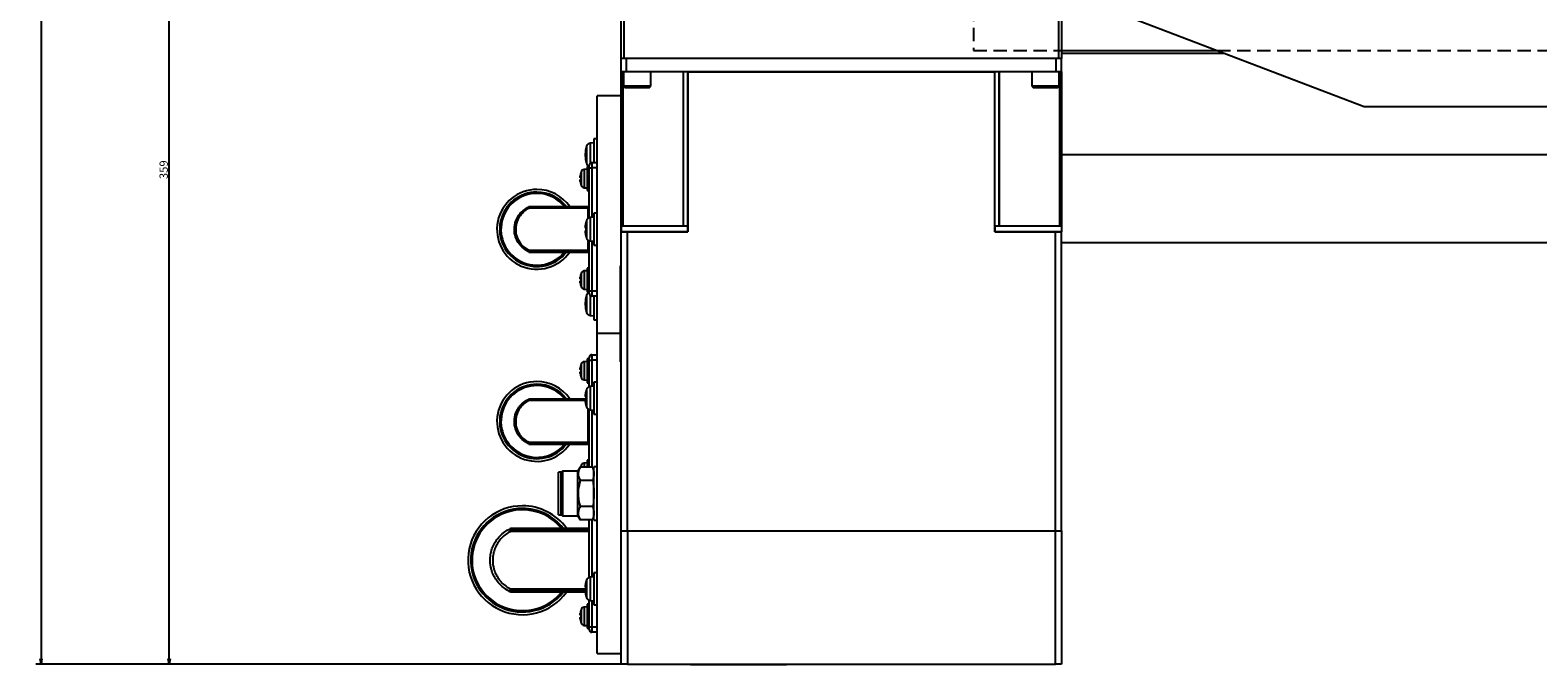
# Model space of a CAD drawing. Extents: x 190 to 3308, y 56 to 2251.
# Drawn here: x 999 to 1564, y 1252 to 1490 of the extents above; entities that cross this region are included whole.
import ezdxf

# ---------------------------------------------------------------- set-up
doc = ezdxf.new("R2010")
doc.units = 0
doc.header["$LTSCALE"] = 20
doc.linetypes.add('HIDDEN', pattern=[0.375, 0.25, -0.125])
doc.layers.get('0').update_dxf_attribs({"linetype": 'CONTINUOUS'})
doc.dimstyles.new('DXF001', dxfattribs={"dimtxt": 3.1, "dimasz": 2, "dimexe": 2, "dimexo": 0.8, "dimtad": 1, "dimdec": 3, "dimtxsty": 'STANDARD', "dimcen": 2.5, "dimaunit": 1, "dimazin": 3, "dimtfac": 0.903226, "dimtmove": 0, "dimatfit": 3, "dimtvp": 0.66129})

# ---------------------------------------------------------------- blocks, each defined once
blk = doc.blocks.new('_OPEN')
at = {"color": 0, "linetype": 'BYBLOCK'}
for p, q in [((-1, 0.166667), (0, 0)), ((0, 0), (-1, -0.166667)), ((0, 0), (-1, 0))]:
    blk.add_line(p, q, dxfattribs=at)
blk = doc.blocks.new('*D42')
at = {"color": 0, "linetype": 'BYBLOCK'}
for p, q in [((1155.77, 1611.48), (1049.27, 1611.48)), ((1051.27, 1254.48), (1051.27, 1609.48)), ((1222.17, 1252.48), (1049.27, 1252.48))]:
    blk.add_line(p, q, dxfattribs=at)
at = {"color": 0, "linetype": 'BYBLOCK', "xscale": 2, "yscale": 2, "zscale": 2}
for p, rotation in [((1051.27, 1611.48), 90), ((1051.27, 1252.48), 270)]:
    blk.add_blockref('_OPEN', p, dxfattribs=dict(at, rotation=rotation))
at = {"color": 0, "linetype": 'BYBLOCK', "insert": (1049.22, 1437.81), "char_height": 3.1, "attachment_point": 5, "rotation": 90}
blk.add_mtext('\\A1;359', dxfattribs=at)
blk = doc.blocks.new('*D43')
at = {"color": 0, "linetype": 'BYBLOCK'}
for p, q in [((1205.37, 1731.48), (1001.27, 1731.48)), ((1003.27, 1729.48), (1003.27, 1254.48)), ((1222.17, 1252.48), (1001.27, 1252.48))]:
    blk.add_line(p, q, dxfattribs=at)
at = {"color": 0, "linetype": 'BYBLOCK', "xscale": 2, "yscale": 2, "zscale": 2}
for p, rotation in [((1003.27, 1731.48), 90), ((1003.27, 1252.48), 270)]:
    blk.add_blockref('_OPEN', p, dxfattribs=dict(at, rotation=rotation))
at = {"color": 0, "linetype": 'BYBLOCK', "insert": (1001.22, 1497.81), "char_height": 3.1, "attachment_point": 5, "rotation": 90}
blk.add_mtext('\\A1;479', dxfattribs=at)

msp = doc.modelspace()

# ---------------------------------------------------------------- linework, layer by layer
at = {"color": 7, "linetype": 'HIDDEN'}
for p, q in [((1352.6706, 1723.4805), (1352.6706, 1482.4805)), ((1352.6706, 1482.4805), (1385.6706, 1482.4805)), ((1444.0394, 1482.4805), (1947.3017, 1482.4805))]:
    msp.add_line(p, q, dxfattribs=at)
at = {"color": 7, "linetype": 'CONTINUOUS'}
for p, q in [((1388.6706, 1503.6213), (1499.0394, 1461.4805)), ((1220.6706, 1479.4805), (1220.6706, 1499.4805)), ((1221.6706, 1499.4805), (1221.6706, 1479.4805)), ((1384.6706, 1479.4805), (1384.6706, 1499.4805)), ((1385.6706, 1499.4805), (1385.6706, 1479.4805)), ((1385.6706, 1482.4805), (1444.0394, 1482.4805)), ((1385.6706, 1481.4805), (1446.6585, 1481.4805)), ((1220.6706, 1474.4805), (1220.6706, 1479.4805)), ((1221.6706, 1479.4805), (1220.6706, 1479.4805)), ((1384.6706, 1479.4805), (1221.6706, 1479.4805)), ((1383.6706, 1479.4805), (1222.6706, 1479.4805)), ((1385.6706, 1479.4805), (1384.6706, 1479.4805)), ((1385.6706, 1474.4805), (1385.6706, 1479.4805)), ((1220.6696, 1414.4815), (1220.6696, 1474.4815)), ((1222.6706, 1474.4805), (1220.6706, 1474.4805)), ((1221.3404, 1474.4805), (1221.3404, 1416.7805)), ((1221.3428, 1416.7805), (1221.3428, 1474.4805)), ((1221.3442, 1416.7805), (1221.3442, 1474.4805)), ((1221.5606, 1474.4805), (1221.5606, 1469.0805)), ((1221.5606, 1469.0805), (1222.1606, 1468.4805)), ((1231.7806, 1469.0805), (1221.5606, 1469.0805)), ((1245.6637, 1474.4805), (1222.6706, 1474.4805)), ((1231.1806, 1468.4805), (1231.7806, 1469.0805)), ((1231.7806, 1469.0805), (1231.7806, 1474.4805)), ((1244.0442, 1416.7805), (1244.0442, 1474.4805)), ((1244.0466, 1416.7805), (1244.0466, 1474.4805)), ((1245.6637, 1474.4815), (1245.6662, 1474.4815)), ((1245.6662, 1474.4815), (1245.6662, 1414.4815)), ((1245.6662, 1474.4815), (1245.6696, 1474.4815)), ((1245.6696, 1414.4815), (1245.6696, 1474.4815)), ((1360.6716, 1474.4805), (1245.6696, 1474.4805)), ((1245.6706, 1474.4805), (1360.6706, 1474.4805)), ((1245.6706, 1414.4805), (1245.6706, 1474.4805)), ((1360.6706, 1414.4805), (1360.6706, 1474.4805)), ((1360.6716, 1474.4815), (1360.675, 1474.4815)), ((1360.6716, 1414.4815), (1360.6716, 1474.4815)), ((1360.675, 1414.4815), (1360.675, 1474.4815)), ((1360.675, 1474.4815), (1360.6774, 1474.4815)), ((1383.6706, 1474.4805), (1360.6774, 1474.4805)), ((1362.2945, 1474.4805), (1362.2945, 1416.7805)), ((1362.2969, 1416.7805), (1362.2969, 1474.4805)), ((1374.5606, 1474.4805), (1374.5606, 1469.0805)), ((1374.5606, 1469.0805), (1375.1606, 1468.4805)), ((1384.7806, 1469.0805), (1374.5606, 1469.0805)), ((1385.6706, 1474.4805), (1383.6706, 1474.4805)), ((1384.1806, 1468.4805), (1384.7806, 1469.0805)), ((1384.7806, 1469.0805), (1384.7806, 1474.4805)), ((1384.9969, 1416.7805), (1384.9969, 1474.4805)), ((1384.9983, 1416.7805), (1384.9983, 1474.4805)), ((1385.0007, 1416.7805), (1385.0007, 1474.4805)), ((1385.6716, 1474.4815), (1385.6716, 1414.4815)), ((1220.6696, 1465.4805), (1211.6706, 1465.4805)), ((1211.6706, 1376.4805), (1211.6706, 1465.4805)), ((1231.1806, 1468.4805), (1222.1606, 1468.4805)), ((1384.1806, 1468.4805), (1375.1606, 1468.4805)), ((1499.0394, 1461.4805), (1892.3017, 1461.4805)), ((1210.4706, 1447.9112), (1209.0091, 1447.7833)), ((1211.6706, 1449.4112), (1210.4706, 1449.4112)), ((1210.4706, 1449.4112), (1210.4706, 1440.4805)), ((1207.2349, 1444.6325), (1207.4137, 1444.6325)), ((1207.4137, 1442.1899), (1207.2349, 1442.1899)), ((1385.6716, 1443.5567), (2002.6706, 1443.5567)), ((1205.5296, 1436.5805), (1205.5172, 1436.5805)), ((1207.8688, 1437.9805), (1206.7494, 1437.8826)), ((1208.6688, 1438.9805), (1207.8688, 1438.9805)), ((1207.8688, 1438.9805), (1207.8688, 1429.9805)), ((1208.6688, 1438.4805), (1208.6688, 1439.4805)), ((1208.6688, 1419.7851), (1208.6688, 1438.4805)), ((1209.6688, 1440.4805), (1211.6706, 1440.4805)), ((1205.5296, 1434.9455), (1205.3566, 1434.9455)), ((1205.3566, 1434.0155), (1205.5296, 1434.0155)), ((1205.5172, 1432.3805), (1205.5296, 1432.3805)), ((1206.7494, 1431.0784), (1207.8688, 1430.9805)), ((1207.8688, 1429.9805), (1208.6688, 1429.9805)), ((1186.0403, 1423.9805), (1186.0403, 1423.8911)), ((1186.0403, 1423.9805), (1208.6688, 1423.9805)), ((1194.396, 1424.0319), (1194.396, 1423.9805)), ((1208.2258, 1423.3962), (1186.1568, 1423.3962)), ((1210.4706, 1419.9805), (1209.0091, 1419.8526)), ((1211.6706, 1421.4805), (1210.4706, 1421.4805)), ((1210.4706, 1421.4805), (1210.4706, 1409.4805)), ((1207.4387, 1416.0805), (1207.2798, 1416.0805)), ((1207.2798, 1414.8805), (1207.4387, 1414.8805)), ((1207.4387, 1417.9305), (1207.4233, 1417.9305)), ((1207.4233, 1413.0305), (1207.4387, 1413.0305)), ((1220.6706, 1416.7805), (1220.6706, 1414.4805)), ((1220.6706, 1416.7805), (1245.6637, 1416.7805)), ((1222.9706, 1414.4805), (1220.6706, 1414.4805)), ((1220.6706, 1302.4805), (1220.6706, 1414.4805)), ((1220.6706, 1414.4805), (1245.6706, 1414.4805)), ((1222.9706, 1302.4805), (1222.9706, 1414.4805)), ((1245.6706, 1414.4805), (1222.9706, 1414.4805)), ((1245.6662, 1414.4815), (1245.6637, 1414.4815)), ((1245.6696, 1414.4815), (1245.6662, 1414.4815)), ((1245.6706, 1416.7805), (1245.6706, 1414.4805)), ((1360.6706, 1416.7805), (1360.6706, 1414.4805)), ((1383.3706, 1414.4805), (1360.6706, 1414.4805)), ((1360.6706, 1414.4805), (1385.6706, 1414.4805)), ((1360.675, 1414.4815), (1360.6716, 1414.4815)), ((1360.6774, 1414.4815), (1360.675, 1414.4815)), ((1360.6774, 1416.7805), (1385.6706, 1416.7805)), ((1385.6706, 1414.4805), (1383.3706, 1414.4805)), ((1383.3706, 1302.4805), (1383.3706, 1414.4805)), ((1385.6706, 1416.7805), (1385.6706, 1414.4805)), ((1385.6706, 1302.4805), (1385.6706, 1414.4805)), ((1186.0403, 1406.9805), (1186.0403, 1407.0699)), ((1186.0403, 1406.9805), (1208.6688, 1406.9805)), ((1208.2258, 1407.5647), (1186.1568, 1407.5647)), ((1194.396, 1406.9291), (1194.396, 1406.9805)), ((1208.6688, 1392.4805), (1208.6688, 1411.1759)), ((1209.0091, 1411.1084), (1210.4706, 1410.9805)), ((1210.4706, 1409.4805), (1211.6706, 1409.4805)), ((1385.6706, 1410.5949), (2000.6706, 1410.5949)), ((1220.4706, 1365.7805), (1220.4706, 1401.7805)), ((1220.4706, 1401.7805), (1220.6706, 1401.7805)), ((1205.5296, 1396.9455), (1205.3566, 1396.9455)), ((1205.3566, 1396.0155), (1205.5296, 1396.0155)), ((1205.5296, 1398.5805), (1205.5172, 1398.5805)), ((1207.8688, 1399.9805), (1206.7494, 1399.8826)), ((1208.6688, 1400.9805), (1207.8688, 1400.9805)), ((1207.8688, 1400.9805), (1207.8688, 1396.4805)), ((1207.8688, 1396.4805), (1207.8688, 1391.9805)), ((1205.5172, 1394.3805), (1205.5296, 1394.3805)), ((1206.7494, 1393.0784), (1207.8688, 1392.9805)), ((1207.8688, 1391.9805), (1208.6688, 1391.9805)), ((1208.6688, 1391.4805), (1208.6688, 1392.4805)), ((1211.6706, 1390.4805), (1209.6688, 1390.4805)), ((1210.4706, 1390.4805), (1210.4706, 1383.3071)), ((1207.2349, 1388.7711), (1207.4137, 1388.7711)), ((1207.4137, 1386.3285), (1207.2349, 1386.3285)), ((1209.0091, 1383.1776), (1210.4706, 1383.0498)), ((1210.4706, 1383.3071), (1210.4706, 1381.5498)), ((1210.4706, 1381.5498), (1211.6706, 1381.5498)), ((1220.4706, 1376.4805), (1211.6706, 1376.4805)), ((1211.6706, 1256.4805), (1211.6706, 1376.4805)), ((1208.6688, 1366.4805), (1208.6688, 1367.4805)), ((1209.6688, 1368.4805), (1211.6706, 1368.4805)), ((1205.5296, 1362.9455), (1205.3566, 1362.9455)), ((1205.3566, 1362.0155), (1205.5296, 1362.0155)), ((1205.5296, 1364.5805), (1205.5172, 1364.5805)), ((1207.8688, 1365.9805), (1206.7494, 1365.8826)), ((1208.6688, 1366.9805), (1207.8688, 1366.9805)), ((1207.8688, 1366.9805), (1207.8688, 1357.9805)), ((1208.6688, 1356.494), (1208.6688, 1366.4805)), ((1220.4706, 1365.7805), (1220.6706, 1365.7805)), ((1205.5172, 1360.3805), (1205.5296, 1360.3805)), ((1206.7494, 1359.0784), (1207.8688, 1358.9805)), ((1207.8688, 1357.9805), (1208.6688, 1357.9805)), ((1210.4706, 1356.6894), (1209.0091, 1356.5615)), ((1211.6706, 1358.1894), (1210.4706, 1358.1894)), ((1210.4706, 1358.1894), (1210.4706, 1346.1894)), ((1186.0403, 1351.9805), (1186.0403, 1351.8911)), ((1186.0403, 1351.9805), (1207.4252, 1351.9805)), ((1207.2337, 1351.3962), (1186.1568, 1351.3962)), ((1194.396, 1352.0319), (1194.396, 1351.9805)), ((1207.4387, 1352.7894), (1207.2798, 1352.7894)), ((1207.2798, 1351.5894), (1207.4387, 1351.5894)), ((1207.4387, 1354.6394), (1207.4233, 1354.6394)), ((1207.4233, 1349.7394), (1207.4387, 1349.7394)), ((1208.6688, 1326.2954), (1208.6688, 1347.8848)), ((1209.0091, 1347.8172), (1210.4706, 1347.6894)), ((1210.4706, 1346.1894), (1211.6706, 1346.1894)), ((1186.0403, 1334.9805), (1186.0403, 1335.0699)), ((1186.0403, 1334.9805), (1208.6688, 1334.9805)), ((1208.2258, 1335.5647), (1186.1568, 1335.5647)), ((1194.396, 1334.9291), (1194.396, 1334.9805)), ((1207.8688, 1327.9805), (1206.7494, 1327.8826)), ((1208.6688, 1328.9805), (1207.8688, 1328.9805)), ((1207.8688, 1328.9805), (1207.8688, 1326.2954)), ((1198.1706, 1324.4805), (1197.1706, 1324.4805)), ((1197.1706, 1308.4805), (1197.1706, 1324.4805)), ((1198.6706, 1324.8805), (1198.1706, 1324.3805)), ((1198.1706, 1308.4805), (1198.1706, 1324.4805)), ((1204.4706, 1324.8805), (1198.6706, 1324.8805)), ((1198.6706, 1324.8805), (1198.6706, 1308.0805)), ((1205.2875, 1326.2954), (1204.4706, 1324.8805)), ((1204.4706, 1308.0805), (1204.4706, 1324.8805)), ((1210.0914, 1326.2954), (1205.2875, 1326.2954)), ((1205.5296, 1326.5805), (1205.5172, 1326.5805)), ((1210.4706, 1324.8805), (1210.0914, 1326.2954)), ((1211.6706, 1326.4805), (1210.4706, 1326.4805)), ((1210.4706, 1306.4805), (1210.4706, 1326.4805)), ((1210.0914, 1321.388), (1205.2875, 1321.388)), ((1210.0914, 1311.573), (1205.2875, 1311.573)), ((1197.1706, 1308.4805), (1198.1706, 1308.4805)), ((1198.1706, 1308.5805), (1198.6706, 1308.0805)), ((1198.6706, 1308.0805), (1204.4706, 1308.0805)), ((1204.4706, 1308.0805), (1205.2875, 1306.6655)), ((1210.0914, 1306.6655), (1205.2875, 1306.6655)), ((1208.6688, 1285.0762), (1208.6688, 1306.6655)), ((1210.0914, 1306.6655), (1210.4706, 1308.0805)), ((1210.4706, 1306.4805), (1211.6706, 1306.4805)), ((1208.6688, 1302.2928), (1179.2838, 1302.2928)), ((1179.5483, 1303.4805), (1208.6688, 1303.4805)), ((1220.6706, 1252.4805), (1220.6706, 1302.4805)), ((1222.9706, 1302.4805), (1222.9706, 1252.4805)), ((1383.3706, 1252.4805), (1383.3706, 1302.4805)), ((1385.6706, 1302.4805), (1385.6706, 1252.4805)), ((1207.4387, 1283.2216), (1207.4233, 1283.2216)), ((1210.4706, 1285.2716), (1209.0091, 1285.1437)), ((1211.6706, 1286.7716), (1210.4706, 1286.7716)), ((1210.4706, 1286.7716), (1210.4706, 1280.7716)), ((1207.4238, 1280.6682), (1179.2838, 1280.6682)), ((1207.2314, 1279.4805), (1179.5483, 1279.4805)), ((1207.4387, 1281.3716), (1207.2798, 1281.3716)), ((1207.2798, 1280.1716), (1207.4387, 1280.1716)), ((1207.4233, 1278.3216), (1207.4387, 1278.3216)), ((1210.4706, 1280.7716), (1210.4706, 1274.7716)), ((1205.5296, 1272.5805), (1205.5172, 1272.5805)), ((1207.8688, 1273.9805), (1206.7494, 1273.8826)), ((1208.6688, 1274.9805), (1207.8688, 1274.9805)), ((1207.8688, 1274.9805), (1207.8688, 1270.4805)), ((1208.6688, 1266.4805), (1208.6688, 1276.467)), ((1209.0091, 1276.3995), (1210.4706, 1276.2716)), ((1210.4706, 1274.7716), (1211.6706, 1274.7716)), ((1205.5296, 1270.9455), (1205.3566, 1270.9455)), ((1205.3566, 1270.0155), (1205.5296, 1270.0155)), ((1205.5172, 1268.3805), (1205.5296, 1268.3805)), ((1206.7494, 1267.0784), (1207.8688, 1266.9805)), ((1207.8688, 1270.4805), (1207.8688, 1265.9805)), ((1207.8688, 1265.9805), (1208.6688, 1265.9805)), ((1208.6688, 1265.4805), (1208.6688, 1266.4805)), ((1211.6706, 1264.4805), (1209.6688, 1264.4805)), ((1211.6706, 1256.4805), (1220.6706, 1256.4805)), ((1222.9706, 1252.4805), (1220.6706, 1252.4805)), ((1222.9706, 1252.4805), (1383.3706, 1252.4805)), ((1246.6706, 1252.2805), (1246.6706, 1252.4805)), ((1282.6706, 1252.2805), (1246.6706, 1252.2805)), ((1282.6706, 1252.2805), (1282.6706, 1252.4805)), ((1385.6706, 1252.4805), (1383.3706, 1252.4805))]:
    msp.add_line(p, q, dxfattribs=at)
at = {"color": 8, "linetype": 'CONTINUOUS'}
for p, q in [((1222.6706, 1474.4805), (1222.6706, 1479.4805)), ((1383.6706, 1474.4805), (1383.6706, 1479.4805)), ((1207.6067, 1446.6169), (1207.6067, 1440.2056)), ((1209.0091, 1447.7833), (1209.0091, 1440.232)), ((1207.2798, 1444.8961), (1207.4286, 1444.8961)), ((1207.2798, 1441.9263), (1207.4286, 1441.9263)), ((1205.6123, 1436.9432), (1205.6123, 1432.0178)), ((1206.7494, 1437.8826), (1206.7494, 1431.0784)), ((1208.6688, 1438.4805), (1209.6688, 1438.4805)), ((1209.6688, 1440.4805), (1209.6688, 1438.4805)), ((1211.6706, 1438.4805), (1209.6688, 1438.4805)), ((1209.6688, 1438.4805), (1209.6688, 1419.9103)), ((1207.6067, 1418.6861), (1207.6067, 1412.2748)), ((1209.0091, 1419.8526), (1209.0091, 1411.1084)), ((1209.6688, 1411.0506), (1209.6688, 1392.4805)), ((1205.6123, 1398.9432), (1205.6123, 1396.4805)), ((1205.6123, 1396.4805), (1205.6123, 1394.0178)), ((1206.7494, 1399.8826), (1206.7494, 1396.4805)), ((1206.7494, 1396.4805), (1206.7494, 1393.0784)), ((1207.6067, 1390.7554), (1207.6067, 1385.283)), ((1208.6688, 1392.4805), (1209.6688, 1392.4805)), ((1209.0091, 1390.729), (1209.0091, 1384.4582)), ((1209.6688, 1392.4805), (1211.6706, 1392.4805)), ((1209.6688, 1392.4805), (1209.6688, 1390.4805)), ((1207.2798, 1389.0347), (1207.4286, 1389.0347)), ((1207.2798, 1386.0648), (1207.4286, 1386.0648)), ((1207.6067, 1385.283), (1207.6067, 1384.3441)), ((1209.0091, 1384.4582), (1209.0091, 1383.1776)), ((1209.6688, 1368.4805), (1209.6688, 1366.4805)), ((1205.6123, 1364.9432), (1205.6123, 1360.0178)), ((1206.7494, 1365.8826), (1206.7494, 1359.0784)), ((1208.6688, 1366.4805), (1209.6688, 1366.4805)), ((1211.6706, 1366.4805), (1209.6688, 1366.4805)), ((1209.6688, 1366.4805), (1209.6688, 1356.6192)), ((1209.0091, 1356.5615), (1209.0091, 1347.8172)), ((1207.6067, 1355.395), (1207.6067, 1348.9837)), ((1209.6688, 1347.7595), (1209.6688, 1326.2954)), ((1206.7494, 1327.8826), (1206.7494, 1326.2954)), ((1205.6123, 1326.9432), (1205.6123, 1326.2954)), ((1209.6688, 1306.6655), (1209.6688, 1285.2015)), ((1208.6688, 1302.9805), (1179.0385, 1302.9805)), ((1220.6706, 1302.4805), (1222.9706, 1302.4805)), ((1222.9706, 1302.4805), (1383.3706, 1302.4805)), ((1383.3706, 1302.4805), (1385.6706, 1302.4805)), ((1207.6067, 1283.9772), (1207.6067, 1280.7716)), ((1209.0091, 1285.1437), (1209.0091, 1280.7716)), ((1179.0385, 1279.9805), (1207.2452, 1279.9805)), ((1207.6067, 1280.7716), (1207.6067, 1277.566)), ((1209.0091, 1280.7716), (1209.0091, 1276.3995)), ((1205.6123, 1272.9432), (1205.6123, 1270.4805)), ((1206.7494, 1273.8826), (1206.7494, 1270.4805)), ((1209.6688, 1276.3417), (1209.6688, 1266.4805)), ((1205.6123, 1270.4805), (1205.6123, 1268.0178)), ((1206.7494, 1270.4805), (1206.7494, 1267.0784)), ((1208.6688, 1266.4805), (1209.6688, 1266.4805)), ((1209.6688, 1266.4805), (1211.6706, 1266.4805)), ((1209.6688, 1266.4805), (1209.6688, 1264.4805))]:
    msp.add_line(p, q, dxfattribs=at)
at = {"color": 7, "linetype": 'CONTINUOUS'}
for centre, radius, start, end in [((1219.1706, 1443.4112), 12, 164.506032, 174.087408), ((1209.1485, 1446.1894), 1.6, 95, 164.506032), ((1219.1706, 1443.4112), 12, 185.910063, 195.493968), ((1213.4237, 1443.7979), 6.2412, 163.52537, 169.865511), ((1213.4237, 1442.9494), 6.2412, 163.52537, 169.865511), ((1213.4237, 1443.873), 6.2412, 190.134489, 196.47463), ((1213.4237, 1443.0245), 6.2412, 190.134489, 196.47463), ((1213.3014, 1445.1436), 5.8781, 175.86095, 184.13905), ((1213.3014, 1441.6788), 5.8781, 175.86095, 184.13905), ((1214.2688, 1434.4805), 8.988, 166.488213, 172.552507), ((1214.2688, 1434.4805), 9, 164.11915, 166.506601), ((1206.8627, 1436.5875), 1.3, 95, 164.11915), ((1209.1485, 1440.633), 1.6, 195.493968, 252.55231), ((1209.6688, 1439.4805), 1, 90, 180), ((1189.0688, 1415.4805), 14.95, 90, 325.349998), ((1189.0688, 1415.4805), 14.95, 34.650002, 90), ((1214.2688, 1434.4805), 8.988, 187.447493, 193.511787), ((1214.2688, 1434.4805), 8.7516, 176.954251, 183.045749), ((1214.2688, 1434.4805), 9, 193.493399, 195.88085), ((1206.8627, 1432.3735), 1.3, 195.88085, 265), ((1189.0688, 1415.4805), 13.45, 90, 320.804365), ((1189.0688, 1415.4805), 13.45, 39.195635, 90), ((1219.1706, 1415.4805), 12, 164.506032, 168.219279), ((1209.1485, 1418.2587), 1.6, 95, 164.506032), ((1219.1706, 1415.4805), 11.985, 168.204314, 172.810204), ((1219.1706, 1415.4805), 11.985, 187.189796, 191.795686), ((1219.1706, 1415.4805), 11.7472, 177.072295, 182.927705), ((1219.1706, 1415.4805), 12, 191.780721, 195.493968), ((1209.1485, 1412.7023), 1.6, 195.493968, 265), ((1214.2688, 1396.4805), 8.988, 166.488213, 172.552507), ((1214.2688, 1396.4805), 9, 164.11915, 166.506601), ((1214.2688, 1396.4805), 8.7516, 176.954251, 183.045749), ((1206.8627, 1398.5875), 1.3, 95, 164.11915), ((1214.2688, 1396.4805), 8.988, 187.447493, 193.511787), ((1214.2688, 1396.4805), 9, 193.493399, 195.88085), ((1206.8627, 1394.3735), 1.3, 195.88085, 265), ((1219.1706, 1387.5498), 12, 164.506032, 174.087408), ((1209.1485, 1390.328), 1.6, 107.44769, 164.506032), ((1209.6688, 1391.4805), 1, 180, 270), ((1219.1706, 1387.5498), 12, 185.910063, 195.493968), ((1213.4237, 1387.9365), 6.2412, 163.52537, 169.865511), ((1213.4237, 1387.088), 6.2412, 163.52537, 169.865511), ((1213.4237, 1388.0116), 6.2412, 190.134489, 196.47463), ((1213.4237, 1387.163), 6.2412, 190.134489, 196.47463), ((1213.3014, 1389.2822), 5.8781, 175.86095, 184.13905), ((1213.3014, 1385.8174), 5.8781, 175.86095, 184.13905), ((1209.1485, 1384.7715), 1.6, 195.493968, 265), ((1209.6688, 1367.4805), 1, 90, 180), ((1214.2688, 1362.4805), 8.988, 166.488213, 172.552507), ((1214.2688, 1362.4805), 9, 164.11915, 166.506601), ((1214.2688, 1362.4805), 8.7516, 176.954251, 183.045749), ((1206.8627, 1364.5875), 1.3, 95, 164.11915), ((1189.0688, 1343.4805), 14.95, 90, 325.349998), ((1189.0688, 1343.4805), 13.45, 90, 320.804365), ((1189.0688, 1343.4805), 14.95, 34.650002, 90), ((1189.0688, 1343.4805), 13.45, 39.195635, 90), ((1214.2688, 1362.4805), 8.988, 187.447493, 193.511787), ((1214.2688, 1362.4805), 9, 193.493399, 195.88085), ((1206.8627, 1360.3735), 1.3, 195.88085, 265), ((1209.1485, 1354.9676), 1.6, 95, 164.506032), ((1219.1706, 1352.1894), 11.985, 168.204314, 172.810204), ((1219.1706, 1352.1894), 11.985, 187.189796, 191.795686), ((1219.1706, 1352.1894), 12, 164.506032, 168.219279), ((1219.1706, 1352.1894), 11.7472, 177.072295, 182.927705), ((1219.1706, 1352.1894), 12, 191.780721, 195.493968), ((1209.1485, 1349.4112), 1.6, 195.493968, 265), ((1206.8627, 1326.5875), 1.3, 95, 164.11915), ((1214.2688, 1324.4805), 8.988, 166.488213, 168.35008), ((1214.2688, 1324.4805), 9, 164.11915, 166.506601), ((1183.6688, 1291.4805), 20.4, 90, 323.968121), ((1183.6688, 1291.4805), 20.4, 36.031879, 90), ((1183.6688, 1291.4805), 18.9, 90, 320.585902), ((1183.6688, 1291.4805), 18.9, 39.414098, 90), ((1219.1706, 1280.7716), 11.985, 168.204314, 172.810204), ((1219.1706, 1280.7716), 12, 164.506032, 168.219279), ((1209.1485, 1283.5498), 1.6, 95, 164.506032), ((1219.1706, 1280.7716), 11.985, 187.189796, 191.795686), ((1219.1706, 1280.7716), 11.7472, 177.072295, 182.927705), ((1219.1706, 1280.7716), 12, 191.780721, 195.493968), ((1209.1485, 1277.9934), 1.6, 195.493968, 265), ((1214.2688, 1270.4805), 8.988, 166.488213, 172.552507), ((1214.2688, 1270.4805), 9, 164.11915, 166.506601), ((1206.8627, 1272.5875), 1.3, 95, 164.11915), ((1214.2688, 1270.4805), 8.988, 187.447493, 193.511787), ((1214.2688, 1270.4805), 8.7516, 176.954251, 183.045749), ((1214.2688, 1270.4805), 9, 193.493399, 195.88085), ((1206.8627, 1268.3735), 1.3, 195.88085, 265), ((1209.6688, 1265.4805), 1, 180, 270)]:
    msp.add_arc(centre, radius, start, end, dxfattribs=at)
at = {"color": 8, "linetype": 'CONTINUOUS'}
for centre, radius, start, end in [((1189.0688, 1415.4805), 13.95, 90, 322.459722), ((1189.0688, 1415.4805), 13.95, 37.540278, 90), ((1189.0688, 1343.4805), 13.95, 90, 322.459722), ((1189.0688, 1343.4805), 13.95, 37.540278, 90), ((1183.6688, 1291.4805), 19.4, 90, 321.789186), ((1183.6688, 1291.4805), 19.4, 38.210814, 90)]:
    msp.add_arc(centre, radius, start, end, dxfattribs=at)
at = {"color": 7, "linetype": 'CONTINUOUS'}
for points, knots in [([(1207.2798, 1442.7748), (1207.2684, 1442.8525), (1207.2456, 1443.008), (1207.2311, 1443.306), (1207.2338, 1443.6086), (1207.2517, 1443.8662), (1207.2715, 1443.9942), (1207.2798, 1444.0476)], [0, 0, 0, 0, 0.21325543, 0.426734, 0.63839589, 0.84926301, 1, 1, 1, 1]), ([(1207.2798, 1444.8961), (1207.2686, 1444.8334), (1207.2463, 1444.708), (1207.2322, 1444.6289), (1207.2344, 1444.6408), (1207.2349, 1444.6439)], [0, 0, 0, 0, 0.425778309, 0.852002113, 1, 1, 1, 1]), ([(1205.3566, 1434.9455), (1205.3475, 1434.953), (1205.3291, 1434.9681), (1205.3174, 1435.0869), (1205.3196, 1435.2616), (1205.3339, 1435.4586), (1205.3499, 1435.5904), (1205.3566, 1435.6455)], [0, 0, 0, 0, 0.21312309, 0.42651552, 0.63796214, 0.84855531, 1, 1, 1, 1]), ([(1205.3566, 1433.3155), (1205.3475, 1433.3933), (1205.3291, 1433.5491), (1205.3174, 1433.7579), (1205.3196, 1433.9158), (1205.3339, 1434.0025), (1205.3499, 1434.0116), (1205.3566, 1434.0155)], [0, 0, 0, 0, 0.21312309, 0.42651552, 0.63796214, 0.84855531, 1, 1, 1, 1]), ([(1186.0403, 1423.8911), (1186.0417, 1423.8299), (1186.0444, 1423.7073), (1186.067, 1423.5483), (1186.1001, 1423.4419), (1186.132, 1423.4004), (1186.1508, 1423.3972), (1186.1568, 1423.3962)], [0, 0, 0, 0, 0.24453635, 0.49009135, 0.71058254, 0.9087692, 1, 1, 1, 1]), ([(1208.2258, 1423.3962), (1208.2739, 1423.4009), (1208.3701, 1423.4101), (1208.4979, 1423.4857), (1208.5952, 1423.5982), (1208.6575, 1423.7388), (1208.665, 1423.8418), (1208.6688, 1423.8934)], [0, 0, 0, 0, 0.19761742, 0.39550862, 0.58959214, 0.7939799, 1, 1, 1, 1]), ([(1207.2798, 1416.0805), (1207.2684, 1416.0902), (1207.2456, 1416.1097), (1207.2311, 1416.2625), (1207.2338, 1416.4874), (1207.2517, 1416.7407), (1207.2715, 1416.9099), (1207.2798, 1416.9805)], [0, 0, 0, 0, 0.213255432, 0.426733995, 0.638395886, 0.849263012, 1, 1, 1, 1]), ([(1207.2798, 1413.9805), (1207.2684, 1414.0806), (1207.2456, 1414.2811), (1207.2311, 1414.5497), (1207.2338, 1414.7527), (1207.2517, 1414.8638), (1207.2715, 1414.8756), (1207.2798, 1414.8805)], [0, 0, 0, 0, 0.21325543, 0.426734, 0.63839589, 0.84926301, 1, 1, 1, 1]), ([(1186.0403, 1407.0699), (1186.0417, 1407.1311), (1186.0444, 1407.2537), (1186.067, 1407.4127), (1186.1001, 1407.5191), (1186.132, 1407.5606), (1186.1508, 1407.5637), (1186.1568, 1407.5647)], [0, 0, 0, 0, 0.24453635, 0.49009135, 0.71058254, 0.9087692, 1, 1, 1, 1]), ([(1208.6688, 1407.0675), (1208.6634, 1407.1291), (1208.6527, 1407.2524), (1208.5642, 1407.4123), (1208.4368, 1407.5193), (1208.317, 1407.5607), (1208.2474, 1407.5638), (1208.2258, 1407.5647)], [0, 0, 0, 0, 0.24511451, 0.49123438, 0.71237954, 0.91078121, 1, 1, 1, 1]), ([(1205.3566, 1396.9455), (1205.3475, 1396.953), (1205.3291, 1396.9681), (1205.3174, 1397.0869), (1205.3196, 1397.2616), (1205.3339, 1397.4586), (1205.3499, 1397.5904), (1205.3566, 1397.6455)], [0, 0, 0, 0, 0.21312309, 0.42651552, 0.63796214, 0.84855531, 1, 1, 1, 1]), ([(1205.3566, 1395.3155), (1205.3475, 1395.3933), (1205.3291, 1395.5491), (1205.3174, 1395.7579), (1205.3196, 1395.9158), (1205.3339, 1396.0025), (1205.3499, 1396.0116), (1205.3566, 1396.0155)], [0, 0, 0, 0, 0.21312309, 0.42651552, 0.63796214, 0.84855531, 1, 1, 1, 1]), ([(1207.2798, 1386.9134), (1207.2684, 1386.9911), (1207.2456, 1387.1465), (1207.2311, 1387.4446), (1207.2338, 1387.7471), (1207.2517, 1388.0048), (1207.2715, 1388.1328), (1207.2798, 1388.1862)], [0, 0, 0, 0, 0.213255432, 0.426733995, 0.638395886, 0.849263012, 1, 1, 1, 1]), ([(1207.2798, 1389.0347), (1207.2686, 1388.972), (1207.2463, 1388.8466), (1207.2322, 1388.7675), (1207.2344, 1388.7794), (1207.2349, 1388.7825)], [0, 0, 0, 0, 0.425778309, 0.852002113, 1, 1, 1, 1]), ([(1205.3566, 1362.9455), (1205.3475, 1362.953), (1205.3291, 1362.9681), (1205.3174, 1363.0869), (1205.3196, 1363.2616), (1205.3339, 1363.4586), (1205.3499, 1363.5904), (1205.3566, 1363.6455)], [0, 0, 0, 0, 0.21312309, 0.42651552, 0.63796214, 0.84855531, 1, 1, 1, 1]), ([(1205.3566, 1361.3155), (1205.3475, 1361.3933), (1205.3291, 1361.5491), (1205.3174, 1361.7579), (1205.3196, 1361.9158), (1205.3339, 1362.0025), (1205.3499, 1362.0116), (1205.3566, 1362.0155)], [0, 0, 0, 0, 0.21312309, 0.42651552, 0.63796214, 0.84855531, 1, 1, 1, 1]), ([(1186.0403, 1351.8911), (1186.0417, 1351.8299), (1186.0444, 1351.7073), (1186.067, 1351.5483), (1186.1001, 1351.4419), (1186.132, 1351.4004), (1186.1508, 1351.3972), (1186.1568, 1351.3962)], [0, 0, 0, 0, 0.24453635, 0.49009135, 0.71058254, 0.9087692, 1, 1, 1, 1]), ([(1207.2798, 1352.7894), (1207.2684, 1352.7991), (1207.2456, 1352.8185), (1207.2311, 1352.9714), (1207.2338, 1353.1963), (1207.2517, 1353.4495), (1207.2715, 1353.6188), (1207.2798, 1353.6894)], [0, 0, 0, 0, 0.213255432, 0.426733995, 0.638395886, 0.849263012, 1, 1, 1, 1]), ([(1207.2798, 1350.6894), (1207.2684, 1350.7895), (1207.2456, 1350.99), (1207.2311, 1351.2586), (1207.2338, 1351.4615), (1207.2517, 1351.5727), (1207.2715, 1351.5845), (1207.2798, 1351.5894)], [0, 0, 0, 0, 0.21325543, 0.426734, 0.63839589, 0.84926301, 1, 1, 1, 1]), ([(1186.0403, 1335.0699), (1186.0417, 1335.1311), (1186.0444, 1335.2537), (1186.067, 1335.4127), (1186.1001, 1335.5191), (1186.132, 1335.5606), (1186.1508, 1335.5637), (1186.1568, 1335.5647)], [0, 0, 0, 0, 0.24453635, 0.49009135, 0.71058254, 0.9087692, 1, 1, 1, 1]), ([(1208.6688, 1335.0675), (1208.6634, 1335.1291), (1208.6527, 1335.2524), (1208.5642, 1335.4123), (1208.4368, 1335.5193), (1208.317, 1335.5607), (1208.2474, 1335.5638), (1208.2258, 1335.5647)], [0, 0, 0, 0, 0.24511451, 0.49123438, 0.71237954, 0.91078121, 1, 1, 1, 1]), ([(1205.2875, 1326.2954), (1205.0682, 1325.8695), (1204.6249, 1325.0084), (1204.4627, 1323.7326), (1204.7008, 1322.5129), (1205.0907, 1321.7652), (1205.2875, 1321.388)], [0, 0, 0, 0, 0.26460494, 0.53494775, 0.76534313, 1, 1, 1, 1]), ([(1210.0914, 1326.2954), (1210.2665, 1325.4854), (1210.6199, 1323.8497), (1210.2687, 1322.2138), (1210.0914, 1321.388)], [0, 0, 0, 0, 2.50218169, 5.02002008, 5.02002008, 5.02002008, 5.02002008]), ([(1205.2875, 1321.388), (1204.9972, 1320.2066), (1204.5085, 1318.2184), (1204.5085, 1315.3098), (1204.8382, 1313.2215), (1205.1746, 1311.9872), (1205.2875, 1311.573)], [0, 0, 0, 0, 0.36512816, 0.6145226, 0.87064336, 1, 1, 1, 1]), ([(1210.0914, 1321.388), (1210.2449, 1319.9713), (1210.554, 1317.117), (1210.3751, 1313.8258), (1210.1431, 1311.9831), (1210.0914, 1311.573)], [0, 0, 0, 0, 0.43378797, 0.87399748, 1, 1, 1, 1]), ([(1205.2875, 1311.573), (1205.0682, 1311.1471), (1204.6249, 1310.286), (1204.4627, 1309.0101), (1204.7008, 1307.7905), (1205.0907, 1307.0428), (1205.2875, 1306.6655)], [0, 0, 0, 0, 0.264604937, 0.534947746, 0.765343125, 1, 1, 1, 1]), ([(1210.0914, 1311.573), (1210.2665, 1310.763), (1210.6199, 1309.1273), (1210.2687, 1307.4913), (1210.0914, 1306.6655)], [0, 0, 0, 0, 2.50218169, 5.02002008, 5.02002008, 5.02002008, 5.02002008]), ([(1179.0385, 1302.9805), (1179.0397, 1303.0265), (1179.0421, 1303.1183), (1179.1017, 1303.2519), (1179.1689, 1303.3198), (1179.2032, 1303.3545)], [0, 0, 0, 0, 0.32889366, 0.65702129, 1, 1, 1, 1]), ([(1179.0385, 1302.9805), (1179.0403, 1302.9578), (1179.0513, 1302.8181), (1179.0862, 1302.5897), (1179.1592, 1302.3807), (1179.2291, 1302.3007), (1179.2707, 1302.2947), (1179.2838, 1302.2928)], [0, 0, 0, 0, 0.06000439, 0.36843501, 0.64291665, 0.88757595, 1, 1, 1, 1]), ([(1179.2032, 1303.3545), (1179.2522, 1303.3892), (1179.3555, 1303.4624), (1179.4818, 1303.4743), (1179.5483, 1303.4805)], [0, 0, 0, 0, 0.186648991, 0.380252396, 0.380252396, 0.380252396, 0.380252396]), ([(1179.2838, 1280.6682), (1179.255, 1280.6593), (1179.1973, 1280.6414), (1179.1237, 1280.4932), (1179.0688, 1280.2724), (1179.0464, 1280.0863), (1179.0389, 1279.9853), (1179.0385, 1279.9805)], [0, 0, 0, 0, 0.24703309, 0.49455162, 0.73484595, 0.98733815, 1, 1, 1, 1]), ([(1179.2032, 1279.6065), (1179.1663, 1279.6442), (1179.0925, 1279.7197), (1179.0393, 1279.857), (1179.0387, 1279.9446), (1179.0385, 1279.9805)], [0, 0, 0, 0, 0.37015138, 0.74165523, 1, 1, 1, 1]), ([(1179.5483, 1279.4805), (1179.4874, 1279.4857), (1179.3612, 1279.4965), (1179.2571, 1279.569), (1179.2032, 1279.6065)], [0, 0, 0, 0, 0.187725218, 0.380233995, 0.380233995, 0.380233995, 0.380233995]), ([(1207.2798, 1281.3716), (1207.2684, 1281.3813), (1207.2456, 1281.4008), (1207.2311, 1281.5536), (1207.2338, 1281.7786), (1207.2517, 1282.0318), (1207.2715, 1282.201), (1207.2798, 1282.2716)], [0, 0, 0, 0, 0.21325543, 0.426734, 0.63839589, 0.84926301, 1, 1, 1, 1]), ([(1207.2798, 1279.2716), (1207.2684, 1279.3718), (1207.2456, 1279.5722), (1207.2311, 1279.8408), (1207.2338, 1280.0438), (1207.2517, 1280.1549), (1207.2715, 1280.1667), (1207.2798, 1280.1716)], [0, 0, 0, 0, 0.213255432, 0.426733995, 0.638395886, 0.849263012, 1, 1, 1, 1]), ([(1205.3566, 1270.9455), (1205.3475, 1270.953), (1205.3291, 1270.9681), (1205.3174, 1271.0869), (1205.3196, 1271.2616), (1205.3339, 1271.4586), (1205.3499, 1271.5904), (1205.3566, 1271.6455)], [0, 0, 0, 0, 0.21312309, 0.42651552, 0.63796214, 0.84855531, 1, 1, 1, 1]), ([(1205.3566, 1269.3155), (1205.3475, 1269.3933), (1205.3291, 1269.5491), (1205.3174, 1269.7579), (1205.3196, 1269.9158), (1205.3339, 1270.0025), (1205.3499, 1270.0116), (1205.3566, 1270.0155)], [0, 0, 0, 0, 0.21312309, 0.42651552, 0.63796214, 0.84855531, 1, 1, 1, 1])]:
    msp.add_open_spline(points, degree=3, knots=knots, dxfattribs=at)
for points in [[(1207.2349, 1442.1786), (1207.252, 1442.0826), (1207.2716, 1441.9723), (1207.2798, 1441.9263)], [(1207.2349, 1386.3171), (1207.252, 1386.2211), (1207.2716, 1386.1108), (1207.2798, 1386.0648)]]:
    msp.add_open_spline(points, degree=3, dxfattribs=at)
at = {"color": 8, "linetype": 'CONTINUOUS'}
for points, knots in [([(1186.0403, 1407.0699), (1185.1827, 1407.573), (1183.4317, 1408.6001), (1181.5668, 1411.0989), (1180.5673, 1414.0614), (1180.6198, 1417.2324), (1181.7635, 1420.2451), (1183.6954, 1422.5661), (1185.3438, 1423.4975), (1186.0403, 1423.8911)], [0, 0, 0, 0, 0.14086638, 0.28762181, 0.43358143, 0.58066625, 0.73089328, 0.88628977, 1, 1, 1, 1]), ([(1186.1568, 1423.3962), (1185.5296, 1423.0361), (1184.0044, 1422.1603), (1182.1932, 1419.9923), (1181.1078, 1417.1392), (1181.0579, 1414.1369), (1182.0066, 1411.3316), (1183.7556, 1408.9957), (1185.3775, 1408.0292), (1186.1568, 1407.5647)], [0, 0, 0, 0, 0.10971162, 0.26679912, 0.4185352, 0.56705532, 0.71447274, 0.86280153, 1, 1, 1, 1]), ([(1208.2669, 1419.5567), (1208.266, 1419.8069), (1208.2615, 1421.0192), (1208.2473, 1422.3453), (1208.2314, 1423.1249), (1208.2258, 1423.3962)], [0, 0, 0, 0, 0.14500974, 0.70243965, 1, 1, 1, 1]), ([(1208.2258, 1407.5647), (1208.2351, 1408.0428), (1208.2536, 1409.0008), (1208.2631, 1410.6021), (1208.2679, 1411.4042)], [0, 0, 0, 0, 1.43629653, 3.83981296, 3.83981296, 3.83981296, 3.83981296]), ([(1186.0403, 1335.0699), (1185.1827, 1335.573), (1183.4317, 1336.6001), (1181.5668, 1339.0989), (1180.5673, 1342.0614), (1180.6198, 1345.2324), (1181.7635, 1348.2451), (1183.6954, 1350.5661), (1185.3438, 1351.4975), (1186.0403, 1351.8911)], [0, 0, 0, 0, 0.14086638, 0.28762181, 0.43358143, 0.58066625, 0.73089328, 0.88628977, 1, 1, 1, 1]), ([(1186.1568, 1351.3962), (1185.5296, 1351.0361), (1184.0044, 1350.1603), (1182.1932, 1347.9923), (1181.1078, 1345.1392), (1181.0579, 1342.1369), (1182.0066, 1339.3316), (1183.7556, 1336.9957), (1185.3775, 1336.0292), (1186.1568, 1335.5647)], [0, 0, 0, 0, 0.10971162, 0.26679912, 0.4185352, 0.56705532, 0.71447274, 0.86280153, 1, 1, 1, 1]), ([(1208.2258, 1335.5647), (1208.235, 1336.0491), (1208.2536, 1337.04), (1208.2699, 1339.4284), (1208.2782, 1342.2436), (1208.2775, 1344.3553), (1208.2737, 1346.341), (1208.2689, 1347.2843), (1208.2647, 1348.1152)], [0, 0, 0, 0, 0.18991866, 0.38852658, 0.58619655, 0.78384595, 0.80958546, 1, 1, 1, 1]), ([(1179.2032, 1279.6065), (1179.1448, 1279.6341), (1178.3648, 1280.0032), (1176.9879, 1280.8279), (1175.2655, 1282.3082), (1173.8476, 1283.9985), (1172.7373, 1285.906), (1171.8117, 1288.3561), (1171.4394, 1290.9753), (1171.6485, 1293.5882), (1172.1945, 1295.7508), (1173.1193, 1297.8019), (1174.4057, 1299.7101), (1176.034, 1301.3826), (1177.6342, 1302.5386), (1178.7299, 1303.1306), (1179.1448, 1303.3269), (1179.2032, 1303.3545)], [0, 0, 0, 0, 0.006496765, 0.086861505, 0.160519269, 0.234167762, 0.30787803, 0.381582834, 0.496720208, 0.570521706, 0.644325247, 0.720084429, 0.795850561, 0.874815225, 0.953793211, 0.993503235, 1, 1, 1, 1]), ([(1179.2838, 1302.2928), (1179.0181, 1302.1524), (1178.1093, 1301.6725), (1176.6818, 1300.6333), (1175.1683, 1299.0912), (1173.9744, 1297.326), (1173.1159, 1295.4298), (1172.6091, 1293.4298), (1172.415, 1291.0133), (1172.7607, 1288.5913), (1173.6196, 1286.3242), (1174.9926, 1283.9839), (1176.9259, 1281.9936), (1178.6945, 1280.9995), (1179.2838, 1280.6682)], [0, 0, 0, 0, 0.03359412, 0.11490094, 0.19619218, 0.27408303, 0.35196593, 0.42779215, 0.50361605, 0.62190413, 0.69766248, 0.77342708, 0.92450245, 1, 1, 1, 1])]:
    msp.add_open_spline(points, degree=3, knots=knots, dxfattribs=at)

# ---------------------------------------------------------------- dimensions: what is measured, and where the dimension line sits
at = {"color": 7, "linetype": 'CONTINUOUS'}
for base, p1, p2, text, picture, middle in [((1003.2688, 1731.4805), (1222.9706, 1252.4805), (1206.1706, 1731.4805), '\\A1;479', '*D43', (1002.7688, 1497.8097)), ((1051.2688, 1252.4805), (1156.5654, 1611.4805), (1222.9706, 1252.4805), '\\A1;359', '*D42', (1050.7688, 1437.8097))]:
    dim = msp.add_linear_dim(base=base, p1=p1, p2=p2, angle=90, text=text, dimstyle='DXF001', override={"dimasz": 2, "dimblk1": 'OPEN', "dimblk2": 'OPEN', "dimsah": 1}, dxfattribs=at)
    dim.commit()
    dim.dimension.update_dxf_attribs({"geometry": picture, "text_midpoint": middle, "dimtype": 160})

doc.saveas('drawing.dxf')
